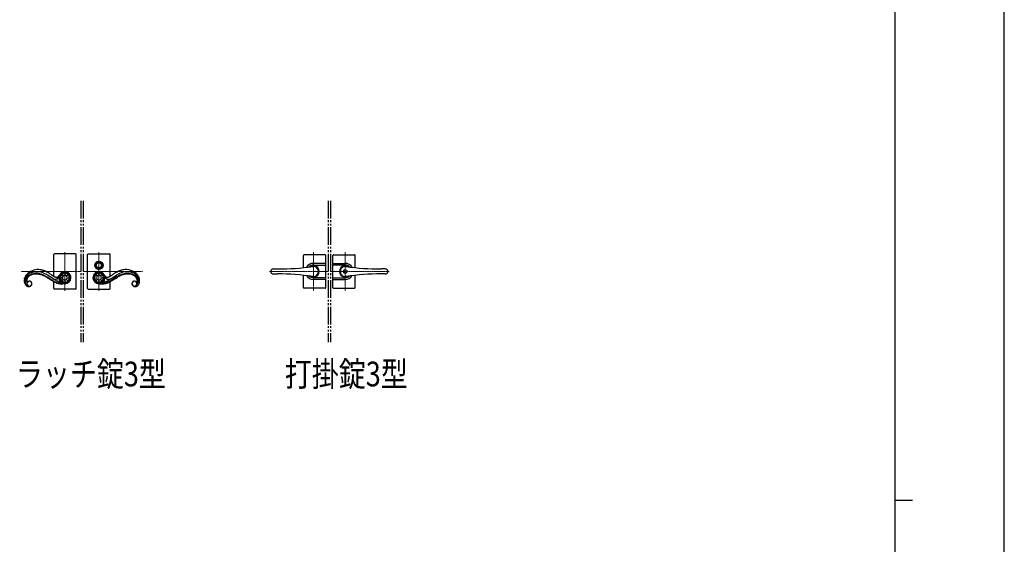
# Model space of a CAD drawing. Units: millimetres. Extents: x 0 to 8410, y 0 to 5940.
# Drawn here: x 5624 to 8410, y 2970 to 4455 of the extents above; entities that cross this region are included whole.
import ezdxf

# ---------------------------------------------------------------- set-up
doc = ezdxf.new("R2010")
doc.units = ezdxf.units.MM
doc.linetypes.add('YCENTER_1', pattern=[13, 10, -1, 1, -1])
doc.linetypes.add('YDIVIDE_1', pattern=[15, 10, -1, 1, -1, 1, -1])
for name, color, linetype, lineweight in [('FRONT_V1', 7, 'Continuous', 30), ('USER1', 3, 'Continuous', 13), ('YKK_12', 2, 'Continuous', 13), ('YKK_13', 4, 'Continuous', 30), ('YKK_ZWAK', 7, 'Continuous', 30)]:
    doc.layers.add(name, color=color, linetype=linetype, lineweight=lineweight)
doc.styles.add('text-b', font='extslim2.shx', dxfattribs={"width": 0.8, "bigfont": 'extfont2.shx'})

msp = doc.modelspace()

# ---------------------------------------------------------------- linework, layer by layer
at = {"layer": 'FRONT_V1', "linetype": 'YDIVIDE_1', "ltscale": 5}
for p, q in [((5797, 3942.3), (5797, 3542.3)), ((5803, 3942.3), (5803, 3542.3)), ((6497, 3942.3), (6497, 3542.3)), ((6503, 3942.3), (6503, 3542.3))]:
    msp.add_line(p, q, dxfattribs=at)
at = {"layer": 'YKK_12', "linetype": 'YCENTER_1', "lineweight": 13}
for p, q in [((5752, 3797.3), (5752, 3687.3)), ((5848, 3797.3), (5848, 3687.3)), ((5797, 3742.3), (5627.7, 3742.3)), ((5803, 3742.3), (5972.3, 3742.3))]:
    msp.add_line(p, q, dxfattribs=at)
at = {"layer": 'YKK_12', "linetype": 'YCENTER_1', "lineweight": 13, "ltscale": 0.5}
for p, q in [((6455, 3797.3), (6455, 3687.3)), ((6545, 3797.3), (6545, 3687.3)), ((6497, 3742.3), (6330.7, 3742.3)), ((6503, 3742.3), (6669.3, 3742.3))]:
    msp.add_line(p, q, dxfattribs=at)
at = {"layer": 'YKK_13', "ltscale": 0.5}
for p, q in [((5720, 3728.6), (5720, 3790.3)), ((5782, 3792.3), (5722, 3792.3)), ((5784, 3694.3), (5784, 3790.3)), ((5816, 3694.3), (5816, 3790.3)), ((5818, 3792.3), (5878, 3792.3)), ((5880, 3728.6), (5880, 3790.3)), ((5699.8, 3733.5), (5697.7, 3734.7)), ((5700.1, 3733.3), (5699.8, 3733.5)), ((5739.4, 3733.8), (5745.5, 3731.3)), ((5745.5, 3731.3), (5743.1, 3737.3)), ((5749.7, 3740.1), (5752.2, 3734.1)), ((5752.2, 3734.1), (5754.6, 3739.9)), ((5758.8, 3731.3), (5761.2, 3737)), ((5764.4, 3733.6), (5758.8, 3731.3)), ((5835.6, 3733.6), (5841.2, 3731.3)), ((5841.2, 3731.3), (5838.9, 3737)), ((5847.8, 3734.1), (5845.4, 3739.9)), ((5850.4, 3740.1), (5847.8, 3734.1)), ((5854.5, 3731.3), (5857, 3737.3)), ((5860.6, 3733.8), (5854.5, 3731.3)), ((5899.9, 3733.3), (5900.2, 3733.5)), ((5900.2, 3733.5), (5902.4, 3734.7)), ((5637.4, 3721.6), (5637.7, 3723.1)), ((5637.7, 3723.1), (5637.9, 3724.1)), ((5641.8, 3726.8), (5641.5, 3726.2)), ((5643.8, 3717.5), (5643.7, 3716.8)), ((5643.8, 3717.5), (5643.7, 3716.8)), ((5643.8, 3718.2), (5643.8, 3717.5)), ((5643.8, 3718.2), (5643.8, 3717.5)), ((5647.7, 3713.5), (5647.9, 3713.6)), ((5647.7, 3713.5), (5647.9, 3713.6)), ((5649.8, 3730.6), (5650.2, 3730.9)), ((5694.6, 3728.7), (5691.4, 3730.2)), ((5694.6, 3728.7), (5691.4, 3730.2)), ((5692.5, 3731.4), (5695.7, 3729.9)), ((5698.1, 3726.9), (5694.6, 3728.7)), ((5698.1, 3727), (5694.6, 3728.7)), ((5695.7, 3729.9), (5699.1, 3728.1)), ((5700.7, 3725.5), (5698.1, 3727)), ((5700.7, 3725.4), (5698.1, 3726.9)), ((5699.1, 3728.1), (5703.1, 3725.8)), ((5702.1, 3732.1), (5700.1, 3733.3)), ((5705.5, 3722.6), (5700.7, 3725.5)), ((5705.5, 3722.6), (5700.7, 3725.4)), ((5717.2, 3722.2), (5702.1, 3732.1)), ((5703.1, 3725.8), (5706.3, 3723.9)), ((5711.5, 3718.7), (5705.5, 3722.6)), ((5711.5, 3718.7), (5705.5, 3722.6)), ((5706.3, 3723.9), (5709.7, 3721.6)), ((5709.7, 3721.6), (5710, 3721.5)), ((5710, 3721.5), (5715, 3718.2)), ((5712.6, 3718), (5711.5, 3718.7)), ((5712.6, 3718), (5711.5, 3718.7)), ((5714.1, 3717.1), (5712.6, 3718)), ((5714.1, 3717.1), (5712.6, 3718)), ((5713, 3733.3), (5713.8, 3732.7)), ((5713.8, 3732.7), (5714.9, 3731.9)), ((5715.2, 3716.3), (5714.1, 3717.1)), ((5715.2, 3716.4), (5714.1, 3717.1)), ((5714.9, 3731.9), (5715.5, 3731.5)), ((5715, 3718.2), (5716.9, 3717.1)), ((5717.2, 3715.2), (5715.2, 3716.4)), ((5717.2, 3715.2), (5715.2, 3716.3)), ((5715.5, 3731.5), (5716.8, 3730.6)), ((5716.8, 3730.6), (5717.3, 3730.3)), ((5716.9, 3717.1), (5719.1, 3715.8)), ((5717.5, 3722.1), (5717.2, 3722.2)), ((5719.2, 3714), (5717.2, 3715.2)), ((5719.2, 3714), (5717.2, 3715.2)), ((5717.3, 3730.3), (5718.3, 3729.6)), ((5719.4, 3720.9), (5717.5, 3722.1)), ((5718.3, 3729.6), (5719.3, 3729)), ((5719.1, 3715.8), (5720.7, 3714.9)), ((5720.8, 3713.1), (5719.2, 3714)), ((5720.8, 3713.1), (5719.2, 3714)), ((5719.3, 3729), (5720.5, 3728.4)), ((5730, 3714.9), (5719.4, 3720.9)), ((5720, 3694.3), (5720, 3713.6)), ((5720.5, 3728.4), (5721.7, 3727.8)), ((5720.7, 3714.9), (5722.6, 3713.9)), ((5722.4, 3712.3), (5720.8, 3713.1)), ((5722.4, 3712.3), (5720.8, 3713.1)), ((5724.1, 3711.5), (5722.4, 3712.3)), ((5724.1, 3711.5), (5722.4, 3712.3)), ((5722.6, 3713.9), (5724.2, 3713.1)), ((5725.7, 3710.8), (5724.1, 3711.5)), ((5725.7, 3710.8), (5724.1, 3711.5)), ((5724.2, 3713.1), (5725.8, 3712.4)), ((5727.2, 3710.2), (5725.7, 3710.8)), ((5727.2, 3710.2), (5725.7, 3710.8)), ((5725.8, 3712.4), (5727.1, 3711.9)), ((5727.9, 3720.5), (5727.3, 3720.3)), ((5728.1, 3720.5), (5727.9, 3720.5)), ((5728.3, 3720.6), (5728.1, 3720.5)), ((5728.4, 3720.6), (5728.3, 3720.6)), ((5728.7, 3720.7), (5728.4, 3720.6)), ((5728.6, 3711.3), (5729.2, 3711.1)), ((5730.4, 3714.7), (5730, 3714.9)), ((5730.8, 3714.5), (5730.4, 3714.7)), ((5731.3, 3714.2), (5730.8, 3714.5)), ((5732.1, 3713.9), (5731.3, 3714.2)), ((5732.6, 3713.7), (5732.1, 3713.9)), ((5734, 3713.1), (5732.6, 3713.7)), ((5733.6, 3725.6), (5733.1, 3724.7)), ((5734.1, 3726.6), (5733.6, 3725.6)), ((5734, 3728.7), (5734.4, 3729.2)), ((5735.8, 3712.3), (5734, 3713.1)), ((5734.5, 3727.5), (5734.1, 3726.6)), ((5734.4, 3729.2), (5734.7, 3729.7)), ((5735.1, 3728.7), (5734.5, 3727.5)), ((5734.7, 3729.7), (5735.1, 3730.2)), ((5735.1, 3730.2), (5735.5, 3730.8)), ((5735.6, 3730.1), (5735.1, 3728.7)), ((5735.5, 3730.8), (5736.8, 3732.7)), ((5736.2, 3731.7), (5735.6, 3730.1)), ((5738.2, 3711.4), (5735.8, 3712.3)), ((5742.8, 3724.7), (5736.5, 3727.3)), ((5736.5, 3722), (5742.8, 3724.7)), ((5744.9, 3708.9), (5738.2, 3711.4)), ((5745.5, 3718), (5739.4, 3715.5)), ((5743.1, 3712), (5745.5, 3718)), ((5744.9, 3708.9), (5744.9, 3708.9)), ((5748, 3707.3), (5745.7, 3707.2)), ((5748, 3707.2), (5745.7, 3707.2)), ((5746.9, 3708.7), (5749.2, 3708.8)), ((5749.7, 3707.3), (5748, 3707.2)), ((5749.7, 3707.3), (5748, 3707.3)), ((5749.2, 3708.8), (5751.1, 3708.9)), ((5749.7, 3709.3), (5752.2, 3715.3)), ((5752.5, 3707.5), (5749.7, 3707.3)), ((5752.5, 3707.5), (5749.7, 3707.3)), ((5751.1, 3708.9), (5752.4, 3709)), ((5752.2, 3715.3), (5754.6, 3709.4)), ((5752.4, 3709), (5752.7, 3709)), ((5752.8, 3707.6), (5752.5, 3707.5)), ((5752.8, 3707.6), (5752.5, 3707.5)), ((5761.2, 3712.3), (5758.8, 3718)), ((5758.8, 3718), (5764.4, 3715.7)), ((5761.6, 3724.7), (5767.2, 3727)), ((5767.2, 3722.3), (5761.6, 3724.7)), ((5838.5, 3724.7), (5832.8, 3727)), ((5832.8, 3722.3), (5838.5, 3724.7)), ((5841.2, 3718), (5835.6, 3715.7)), ((5838.9, 3712.3), (5841.2, 3718)), ((5847.8, 3715.3), (5845.4, 3709.4)), ((5847.2, 3707.6), (5847.5, 3707.5)), ((5847.2, 3707.6), (5847.5, 3707.5)), ((5847.7, 3709), (5847.3, 3709)), ((5847.5, 3707.5), (5850.4, 3707.3)), ((5847.5, 3707.5), (5850.4, 3707.3)), ((5848.9, 3708.9), (5847.7, 3709)), ((5850.4, 3709.3), (5847.8, 3715.3)), ((5850.9, 3708.8), (5848.9, 3708.9)), ((5850.4, 3707.3), (5852, 3707.2)), ((5850.4, 3707.3), (5852, 3707.3)), ((5853.2, 3708.7), (5850.9, 3708.8)), ((5852, 3707.3), (5854.3, 3707.2)), ((5852, 3707.2), (5854.3, 3707.2)), ((5854.5, 3718), (5860.6, 3715.5)), ((5857, 3712), (5854.5, 3718)), ((5855.1, 3708.9), (5861.8, 3711.4)), ((5855.1, 3708.9), (5855.1, 3708.9)), ((5857.2, 3724.7), (5863.5, 3727.3)), ((5863.5, 3722), (5857.2, 3724.7)), ((5861.8, 3711.4), (5864.2, 3712.3)), ((5864.5, 3730.8), (5863.3, 3732.7)), ((5863.8, 3731.7), (5864.4, 3730.1)), ((5864.2, 3712.3), (5866, 3713.1)), ((5864.4, 3730.1), (5865, 3728.7)), ((5864.9, 3730.2), (5864.5, 3730.8)), ((5865.3, 3729.7), (5864.9, 3730.2)), ((5865, 3728.7), (5865.5, 3727.5)), ((5865.6, 3729.2), (5865.3, 3729.7)), ((5865.5, 3727.5), (5865.9, 3726.6)), ((5866.1, 3728.7), (5865.6, 3729.2)), ((5865.9, 3726.6), (5866.5, 3725.6)), ((5866, 3713.1), (5867.4, 3713.7)), ((5866.5, 3725.6), (5867, 3724.7)), ((5867.4, 3713.7), (5868, 3713.9)), ((5868, 3713.9), (5868.7, 3714.2)), ((5868.7, 3714.2), (5869.2, 3714.5)), ((5869.2, 3714.5), (5869.7, 3714.7)), ((5869.7, 3714.7), (5870.1, 3714.9)), ((5870.1, 3714.9), (5880.6, 3720.9)), ((5871.4, 3711.3), (5870.8, 3711.1)), ((5871.3, 3720.7), (5871.6, 3720.6)), ((5871.6, 3720.6), (5871.8, 3720.6)), ((5871.8, 3720.6), (5872, 3720.5)), ((5872, 3720.5), (5872.2, 3720.5)), ((5872.2, 3720.5), (5872.7, 3720.3)), ((5872.8, 3710.2), (5874.4, 3710.8)), ((5872.8, 3710.2), (5874.4, 3710.8)), ((5874.2, 3712.4), (5873, 3711.9)), ((5875.8, 3713.1), (5874.2, 3712.4)), ((5874.4, 3710.8), (5876, 3711.5)), ((5874.4, 3710.8), (5876, 3711.5)), ((5877.4, 3713.9), (5875.8, 3713.1)), ((5876, 3711.5), (5877.6, 3712.3)), ((5876, 3711.5), (5877.6, 3712.3)), ((5879.4, 3714.9), (5877.4, 3713.9)), ((5877.6, 3712.3), (5879.2, 3713.1)), ((5877.6, 3712.3), (5879.2, 3713.1)), ((5879.6, 3728.4), (5878.4, 3727.8)), ((5879.2, 3713.1), (5880.8, 3714)), ((5879.2, 3713.1), (5880.8, 3714)), ((5881, 3715.8), (5879.4, 3714.9)), ((5880.8, 3729), (5879.6, 3728.4)), ((5880, 3694.3), (5880, 3713.6)), ((5880.6, 3720.9), (5882.5, 3722.1)), ((5881.7, 3729.6), (5880.8, 3729)), ((5880.8, 3714), (5882.8, 3715.2)), ((5880.8, 3714), (5882.8, 3715.2)), ((5883.2, 3717.1), (5881, 3715.8)), ((5882.7, 3730.3), (5881.7, 3729.6)), ((5882.5, 3722.1), (5882.8, 3722.2)), ((5883.3, 3730.6), (5882.7, 3730.3)), ((5882.8, 3722.2), (5898, 3732.1)), ((5882.8, 3715.2), (5884.8, 3716.4)), ((5882.8, 3715.2), (5884.8, 3716.3)), ((5885, 3718.2), (5883.2, 3717.1)), ((5884.6, 3731.5), (5883.3, 3730.6)), ((5885.1, 3731.9), (5884.6, 3731.5)), ((5884.8, 3716.3), (5886, 3717.1)), ((5884.8, 3716.4), (5886, 3717.1)), ((5890.1, 3721.5), (5885, 3718.2)), ((5886.2, 3732.7), (5885.1, 3731.9)), ((5886, 3717.1), (5887.4, 3718)), ((5886, 3717.1), (5887.4, 3718)), ((5887.1, 3733.3), (5886.2, 3732.7)), ((5887.4, 3718), (5888.5, 3718.7)), ((5887.4, 3718), (5888.5, 3718.7)), ((5888.5, 3718.7), (5894.5, 3722.6)), ((5888.5, 3718.7), (5894.5, 3722.6)), ((5890.3, 3721.6), (5890.1, 3721.5)), ((5893.7, 3723.9), (5890.3, 3721.6)), ((5897, 3725.8), (5893.7, 3723.9)), ((5894.5, 3722.6), (5899.3, 3725.5)), ((5894.5, 3722.6), (5899.3, 3725.4)), ((5901, 3728.1), (5897, 3725.8)), ((5898, 3732.1), (5899.9, 3733.3)), ((5899.3, 3725.5), (5902, 3727)), ((5899.3, 3725.4), (5902, 3726.9)), ((5904.3, 3729.9), (5901, 3728.1)), ((5902, 3726.9), (5905.4, 3728.7)), ((5902, 3727), (5905.4, 3728.7)), ((5907.6, 3731.4), (5904.3, 3729.9)), ((5905.4, 3728.7), (5908.6, 3730.2)), ((5905.4, 3728.7), (5908.6, 3730.2)), ((5950.2, 3730.6), (5949.8, 3730.9)), ((5952.4, 3713.5), (5952.1, 3713.6)), ((5952.4, 3713.5), (5952.1, 3713.6)), ((5956.2, 3718.2), (5956.3, 3717.5)), ((5956.2, 3718.2), (5956.3, 3717.5)), ((5956.3, 3717.5), (5956.3, 3716.8)), ((5956.3, 3717.5), (5956.3, 3716.8)), ((5958.2, 3726.8), (5958.5, 3726.2)), ((5962.4, 3723.1), (5962.1, 3724.1)), ((5962.7, 3721.6), (5962.4, 3723.1)), ((5782, 3692.3), (5722, 3692.3)), ((5818, 3692.3), (5878, 3692.3))]:
    msp.add_line(p, q, dxfattribs=at)
at = {"layer": 'YKK_13', "lineweight": 30, "ltscale": 0.5}
for p, q in [((6488, 3789.8), (6429, 3789.8)), ((6512, 3789.8), (6571, 3789.8)), ((6427, 3753.2), (6427, 3787.8)), ((6490, 3765.3), (6455, 3765.3)), ((6490, 3696.8), (6490, 3787.8)), ((6510, 3696.8), (6510, 3787.8)), ((6510, 3765.3), (6545, 3765.3)), ((6573, 3753.2), (6573, 3787.8)), ((6342, 3749.3), (6353.5, 3749.3)), ((6342, 3735.3), (6353.5, 3735.3)), ((6455, 3760.1), (6490, 3760.1)), ((6545, 3760.1), (6510, 3760.1)), ((6658.1, 3749.3), (6646.5, 3749.3)), ((6658.1, 3735.3), (6646.5, 3735.3)), ((6427, 3696.8), (6427, 3731.5)), ((6490, 3724.5), (6455, 3724.5)), ((6490, 3719.3), (6455, 3719.3)), ((6510, 3724.5), (6545, 3724.5)), ((6510, 3719.3), (6545, 3719.3)), ((6573, 3696.8), (6573, 3731.5)), ((6488, 3694.8), (6429, 3694.8)), ((6512, 3694.8), (6571, 3694.8))]:
    msp.add_line(p, q, dxfattribs=at)
at = {"layer": 'YKK_13', "linetype": 'YCENTER_1', "lineweight": 13, "ltscale": 0.5}
for p, q in [((6455, 3726.3), (6455, 3758.3)), ((6545, 3726.3), (6545, 3758.3))]:
    msp.add_line(p, q, dxfattribs=at)
at = {"layer": 'YKK_13'}
for radius in [11.8, 9.33, 7.33]:
    msp.add_circle((5848, 3759.8), radius, dxfattribs=at)
at = {"layer": 'YKK_13', "lineweight": 30, "ltscale": 0.5}
for radius in [5.25, 4.75]:
    msp.add_circle((6545, 3742.3), radius, dxfattribs=at)
at = {"layer": 'YKK_13', "ltscale": 0.5}
for centre, radius, start, end in [((5722, 3790.3), 2, 90, 180), ((5782, 3790.3), 2, 0, 90), ((5818, 3790.3), 2, 90, 180), ((5878, 3790.3), 2, 0, 90), ((5675.6, 3704.5), 43.2, 86.6777, 138.4888), ((5670.4, 3705.8), 35.8, 123.716, 132.8784), ((5673.7, 3698.1), 44.1, 112.5547, 121.7172), ((5674.2, 3687.4), 49.9, 109.1602, 113.7433), ((5674.8, 3692.2), 49.9, 104.2874, 111.1608), ((5674.3, 3682.1), 53.5, 104.2878, 108.8709), ((5674.3, 3682.1), 53.5, 104.2878, 108.8709), ((5675.5, 3673.6), 63.4, 101.6927, 106.2757), ((5671.3, 3685.6), 49.4, 85.8746, 101.8913), ((5671.3, 3685.6), 49.4, 85.8746, 101.8913), ((5675, 3688), 54, 101.0862, 103.378), ((5670.9, 3686.3), 50.1, 78.8049, 99.3759), ((5671.8, 3699.5), 42.2, 88.3471, 99.7968), ((5670.3, 3685.1), 56.6, 80.4555, 87.3289), ((5667.4, 3666.5), 68.7, 79.2346, 83.8177), ((5667.4, 3666.5), 68.7, 79.2346, 83.8177), ((5672.4, 3685.2), 62.7, 77.8936, 84.767), ((5666.4, 3674.1), 68.2, 62.7451, 78.7618), ((5661, 3652.4), 83.9, 74.4235, 76.7153), ((5661, 3652.4), 83.9, 74.4235, 76.7153), ((5654.1, 3627.8), 110.8, 73.9007, 76.1925), ((5654.2, 3640.7), 98.5, 69.5829, 71.8746), ((5668.1, 3675.6), 73.1, 69.3302, 76.2036), ((5662.7, 3665.2), 84.7, 61.4802, 68.3536), ((5655.4, 3654.4), 97.6, 53.913, 60.7865), ((5751.8, 3724.7), 17.1, 89.9997, 179.9997), ((5752.2, 3724.3), 16, 90.772, 178.6037), ((5752.2, 3724.3), 12.9, 95.6913, 127.9328), ((5751.8, 3724.7), 17.1, 0.0004, 90.0005), ((5751.5, 3724.3), 16, 1.3988, 87.9781), ((5751.5, 3724.3), 12.9, 49.1214, 81.3733), ((5848.2, 3724.7), 17.1, 89.9995, 179.9996), ((5848.6, 3724.3), 16, 92.0219, 178.6012), ((5848.5, 3724.3), 12.9, 98.6267, 130.8786), ((5847.8, 3724.3), 16, 1.3963, 89.228), ((5848.2, 3724.7), 17.1, 0.0003, 90.0003), ((5847.9, 3724.3), 12.9, 52.0672, 84.3087), ((5944.6, 3654.4), 97.6, 119.2135, 126.087), ((5937.4, 3665.2), 84.7, 111.6464, 118.5198), ((5933.6, 3674.1), 68.2, 101.2382, 117.2549), ((5931.9, 3675.6), 73.1, 103.7964, 110.6698), ((5945.8, 3640.7), 98.5, 108.1254, 110.4171), ((5927.7, 3685.2), 62.7, 95.233, 102.1064), ((5945.9, 3627.8), 110.8, 103.8075, 106.0993), ((5939.1, 3652.4), 83.9, 103.2847, 105.5765), ((5939.1, 3652.4), 83.9, 103.2847, 105.5765), ((5929.2, 3686.3), 50.1, 80.6241, 101.1951), ((5932.6, 3666.5), 68.7, 96.1823, 100.7654), ((5932.6, 3666.5), 68.7, 96.1823, 100.7654), ((5929.7, 3685.1), 56.6, 92.6711, 99.5445), ((5924.4, 3704.5), 43.2, 41.5112, 93.3223), ((5928.8, 3685.6), 49.4, 78.1087, 94.1254), ((5928.8, 3685.6), 49.4, 78.1087, 94.1254), ((5928.3, 3699.5), 42.2, 80.2032, 91.6529), ((5925.1, 3688), 54, 76.622, 78.9138), ((5924.5, 3673.6), 63.4, 73.7243, 78.3073), ((5925.3, 3692.2), 49.9, 68.8392, 75.7126), ((5925.8, 3682.1), 53.5, 71.1291, 75.7122), ((5925.8, 3682.1), 53.5, 71.1291, 75.7122), ((5925.9, 3687.4), 49.9, 66.2567, 70.8398), ((5926.4, 3698.1), 44.1, 58.2828, 67.4453), ((5929.7, 3705.8), 35.8, 47.1216, 56.284), ((5680.8, 3714.2), 44.1, 170.3448, 174.9278), ((5676.5, 3715.7), 39.6, 176.4867, 181.0697), ((5665.2, 3716.3), 28.4, 182.7343, 189.6077), ((5665.9, 3717.8), 29.3, 192.2489, 199.1223), ((5677.3, 3710.9), 41.5, 159.1696, 161.4614), ((5655.1, 3715.1), 18.2, 202.0991, 215.8336), ((5680.2, 3707.4), 45.5, 154.0579, 156.3496), ((5697.4, 3695.3), 66.4, 148.8196, 151.1113), ((5657.8, 3717.4), 18.5, 151.5002, 234.7274), ((5686.3, 3698.5), 55.3, 141.1142, 145.6972), ((5663, 3714.5), 24.5, 145.2076, 149.7907), ((5660.8, 3716.4), 18.5, 173.9031, 176.1949), ((5652.1, 3717.6), 9.81, 179.615, 186.4884), ((5660.8, 3715.5), 18.6, 125.9902, 171.23), ((5648, 3717.4), 5.75, 189.1806, 205.1973), ((5647.3, 3717.3), 5.11, 208.2012, 226.4969), ((5667, 3710.8), 29.9, 134.626, 143.7884), ((5658.6, 3716.4), 14.8, 178.5257, 180.8175), ((5658.6, 3716.4), 14.8, 178.5257, 180.8175), ((5657.2, 3716.7), 13.5, 182.1808, 184.4725), ((5657.2, 3716.8), 13.5, 182.1796, 184.4713), ((5661.4, 3715.3), 17.8, 138.7983, 170.6768), ((5661.4, 3715.3), 17.8, 138.7983, 170.6768), ((5656, 3717), 12.3, 186.3397, 188.6314), ((5656, 3717.1), 12.3, 186.3397, 188.6314), ((5654.8, 3717.4), 11.2, 191.1471, 193.4389), ((5654.8, 3717.4), 11.2, 191.1471, 193.4389), ((5646.6, 3717), 4.37, 230.4926, 246.5093), ((5653.7, 3717.7), 10.2, 196.6309, 198.9227), ((5653.7, 3717.7), 10.2, 196.6309, 198.9227), ((5652.6, 3718), 9.3, 202.9386, 205.2304), ((5652.6, 3718), 9.3, 202.9512, 205.2429), ((5647.9, 3716.1), 4.27, 208.9773, 213.5604), ((5647.9, 3716.1), 4.27, 208.9773, 213.5604), ((5646.5, 3715.3), 2.59, 216.3744, 227.8241), ((5646.5, 3715.3), 2.59, 216.3744, 227.8241), ((5651.5, 3707.8), 7, 90, 180), ((5651.5, 3707.8), 7, 180, 270.0001), ((5646, 3715), 2.08, 232.4308, 266.5538), ((5646, 3715), 2.08, 232.4396, 266.5626), ((5646.1, 3716.4), 3.61, 250.5365, 266.5532), ((5645.8, 3715.5), 2.71, 270.3323, 286.349), ((5645.9, 3716.3), 3.38, 270.0144, 276.8878), ((5645.9, 3716.3), 3.38, 269.9862, 276.8596), ((5645.3, 3718.3), 5.4, 280.174, 284.757), ((5645.3, 3718.3), 5.4, 280.174, 284.757), ((5644.9, 3718.5), 5.78, 287.8905, 292.4736), ((5644.9, 3718.6), 5.78, 287.8905, 292.4736), ((5643.8, 3720.3), 7.81, 295.2747, 299.8578), ((5643.8, 3720.3), 7.81, 295.2747, 299.8578), ((5651.8, 3707.9), 6.94, 76.4158, 123.8549), ((5665.5, 3709.9), 24.4, 126.4722, 135.6347), ((5665.5, 3710), 24.4, 126.4722, 135.6347), ((5670.4, 3700.2), 36.7, 116.4555, 123.329), ((5674.1, 3694.6), 41.9, 118.8799, 123.4629), ((5674.1, 3694.6), 41.9, 118.8799, 123.4629), ((5651.3, 3707.6), 7.18, 1.398, 88.6036), ((5651.3, 3708), 7.18, 271.3939, 358.5995), ((5651.4, 3707.7), 7.18, 59.7808, 73.5153), ((5672.7, 3692.4), 43.2, 111.3075, 115.8905), ((5672.7, 3692.4), 43.2, 111.3075, 115.8905), ((5644.6, 3697.9), 19.1, 54.7565, 57.0482), ((5650.5, 3706.8), 8.43, 31.9825, 52.5536), ((5651.2, 3707.8), 7.27, 358.8667, 28.4944), ((5648.5, 3708.3), 10, 339.2287, 350.6783), ((5645.4, 3708.3), 13.1, 352.5389, 357.1219), ((5647, 3618.8), 120, 70.0168, 72.3086), ((5647, 3618.9), 120, 70.0168, 72.3086), ((5654.4, 3646.1), 91.9, 66.2546, 68.5464), ((5654.4, 3646.1), 91.9, 66.2546, 68.5464), ((5649.9, 3635.2), 105.2, 66.1306, 68.4224), ((5736, 3762.3), 44.2, 244.8711, 247.1629), ((5733.3, 3757.9), 39.2, 248.1819, 250.4736), ((5729.5, 3748.6), 29.2, 251.5815, 253.8733), ((5728.2, 3746.1), 26.4, 254.999, 257.2908), ((5735.1, 3756.5), 31.7, 244.924, 247.2157), ((5727.8, 3748.2), 28.3, 259.054, 261.3458), ((5736.1, 3761.4), 36.6, 248.7948, 251.0865), ((5724.9, 3732.1), 12, 263.5346, 281.8303), ((5729.6, 3745), 19, 253.4206, 262.583), ((5741.4, 3749.6), 40.4, 249.2375, 251.5293), ((5728.8, 3743.5), 17.5, 264.7539, 269.337), ((5740.6, 3748.2), 40.3, 250.5859, 252.8777), ((5740.6, 3748.2), 40.3, 250.5792, 252.8709), ((5728.4, 3733.1), 7.03, 271.3715, 307.7326), ((5725.8, 3728.2), 8.03, 290.9177, 302.3673), ((5746.2, 3768.6), 61.5, 253.548, 269.5647), ((5746.2, 3768.6), 61.5, 253.548, 269.5647), ((5760, 3820.2), 113.4, 254.2241, 256.5159), ((5724.4, 3729.6), 9.94, 305.0227, 311.8961), ((5719.2, 3734.5), 17.1, 314.0084, 316.3001), ((5717.5, 3735.3), 18.9, 318.1632, 320.455), ((5715.5, 3736.2), 20.9, 322.0006, 324.2924), ((5713.4, 3737.1), 23.3, 325.4026, 327.6943), ((5718.6, 3744.4), 22, 309.8692, 312.1609), ((5717.9, 3743.6), 21.9, 314.9178, 317.2095), ((5746.6, 3775.6), 66.9, 258.7683, 270.2179), ((5751.8, 3724.7), 17.1, 180, 270.0001), ((5752.2, 3725), 16, 181.397, 268.6026), ((5752.2, 3724.3), 12.9, 139.9823, 172.2209), ((5752.2, 3725), 12.9, 187.7653, 220.0126), ((5752.2, 3725), 12.9, 232.053, 264.3111), ((5752, 3724.5), 7.18, 91.3952, 178.6009), ((5752, 3724.8), 7.18, 181.3991, 268.6048), ((5751.8, 3724.7), 7, 0.0018, 90.0019), ((5751.8, 3724.7), 7, 269.9981, 359.9982), ((5751.5, 3725), 16, 271.3949, 358.6005), ((5751.8, 3724.7), 17.1, 269.9989, 359.9989), ((5751.5, 3725), 12.9, 278.6244, 310.8987), ((5751.5, 3724.3), 12.9, 6.5668, 38.8181), ((5751.5, 3725), 12.9, 321.2004, 353.452), ((5848.2, 3724.7), 17.1, 180.0011, 270.0011), ((5848.6, 3725), 16, 181.3995, 268.6051), ((5848.5, 3724.3), 12.9, 141.1819, 173.4332), ((5848.5, 3725), 12.9, 186.548, 218.7996), ((5848.5, 3725), 12.9, 229.1013, 261.3756), ((5848.2, 3724.7), 7, 89.9981, 179.9982), ((5848.2, 3724.7), 7, 180.0018, 270.0019), ((5848, 3724.5), 7.18, 1.3991, 88.6048), ((5848, 3724.8), 7.18, 271.3952, 358.6009), ((5847.8, 3725), 16, 271.3974, 358.603), ((5848.2, 3724.7), 17.1, 269.9999, 0), ((5847.9, 3725), 12.9, 275.6889, 307.947), ((5853.4, 3775.6), 66.9, 269.7821, 281.2317), ((5853.9, 3768.6), 61.5, 270.4353, 286.452), ((5853.9, 3768.6), 61.5, 270.4353, 286.452), ((5847.9, 3724.3), 12.9, 7.7791, 40.0177), ((5847.9, 3725), 12.9, 319.9874, 352.2347), ((5882.2, 3743.6), 21.9, 222.7905, 225.0822), ((5840, 3820.2), 113.4, 283.4841, 285.7759), ((5881.5, 3744.4), 22, 227.8391, 230.1308), ((5886.6, 3737.1), 23.3, 212.3057, 214.5974), ((5871.6, 3733.1), 7.03, 232.2674, 268.6285), ((5884.5, 3736.2), 20.9, 215.7076, 217.9994), ((5882.5, 3735.3), 18.9, 219.545, 221.8368), ((5880.8, 3734.5), 17.1, 223.6999, 225.9916), ((5875.6, 3729.6), 9.94, 228.1039, 234.9773), ((5874.2, 3728.2), 8.03, 237.6327, 249.0823), ((5859.4, 3748.2), 40.3, 287.1223, 289.4141), ((5859.4, 3748.2), 40.3, 287.1291, 289.4208), ((5858.6, 3749.6), 40.4, 288.4707, 290.7625), ((5871.3, 3743.5), 17.5, 270.663, 275.2461), ((5875.2, 3732.1), 12, 258.1697, 276.4654), ((5870.4, 3745), 19, 277.417, 286.5794), ((5864, 3761.4), 36.6, 288.9135, 291.2052), ((5872.3, 3748.2), 28.3, 278.6542, 280.946), ((5865, 3756.5), 31.7, 292.7843, 295.076), ((5871.9, 3746.1), 26.4, 282.7092, 285.001), ((5870.6, 3748.6), 29.2, 286.1267, 288.4185), ((5866.7, 3757.9), 39.2, 289.5264, 291.8181), ((5864.1, 3762.3), 44.2, 292.8371, 295.1289), ((5950.2, 3635.2), 105.2, 111.5776, 113.8694), ((5945.6, 3646.1), 91.9, 111.4536, 113.7454), ((5945.6, 3646.1), 91.9, 111.4536, 113.7454), ((5953, 3618.8), 120, 107.6914, 109.9832), ((5953, 3618.9), 120, 107.6914, 109.9832), ((5948.7, 3707.6), 7.18, 91.3964, 178.602), ((5948.8, 3707.8), 7.27, 151.5056, 181.1333), ((5948.7, 3708), 7.18, 181.4005, 268.6061), ((5954.6, 3708.3), 13.1, 182.8781, 187.4611), ((5951.5, 3708.3), 10, 189.3217, 200.7713), ((5949.6, 3706.8), 8.43, 127.4464, 148.0175), ((5927.3, 3692.4), 43.2, 64.1095, 68.6925), ((5927.3, 3692.4), 43.2, 64.1095, 68.6925), ((5955.5, 3697.9), 19.1, 122.9518, 125.2435), ((5948.7, 3707.7), 7.18, 106.4847, 120.2192), ((5929.6, 3700.2), 36.7, 56.671, 63.5445), ((5926, 3694.6), 41.9, 56.5371, 61.1201), ((5926, 3694.6), 41.9, 56.5371, 61.1201), ((5948.3, 3707.9), 6.94, 56.1451, 103.5842), ((5948.5, 3707.8), 7, 360, 90), ((5948.5, 3707.8), 7, 269.9999, 0), ((5934.6, 3709.9), 24.4, 44.3653, 53.5278), ((5934.6, 3710), 24.4, 44.3653, 53.5278), ((5939.3, 3715.5), 18.6, 8.77, 54.0098), ((5938.6, 3715.3), 17.8, 9.3232, 41.2017), ((5938.6, 3715.3), 17.8, 9.3232, 41.2017), ((5956.3, 3720.3), 7.81, 240.1422, 244.7253), ((5956.3, 3720.3), 7.81, 240.1422, 244.7253), ((5942.2, 3717.4), 18.5, 305.2726, 28.4998), ((5955.1, 3718.5), 5.78, 247.5264, 252.1095), ((5955.1, 3718.6), 5.78, 247.5264, 252.1095), ((5954.7, 3718.3), 5.4, 255.243, 259.826), ((5954.7, 3718.3), 5.4, 255.243, 259.826), ((5954.2, 3715.5), 2.71, 253.651, 269.6677), ((5954.2, 3716.3), 3.38, 263.1122, 269.9856), ((5954.2, 3716.3), 3.38, 263.1404, 270.0138), ((5933, 3710.8), 29.9, 36.2116, 45.374), ((5954.1, 3715), 2.08, 273.4462, 307.5692), ((5954.1, 3715), 2.08, 273.4374, 307.5604), ((5954, 3716.4), 3.61, 273.4468, 289.4635), ((5953.4, 3717), 4.37, 293.4907, 309.5074), ((5953.6, 3715.3), 2.59, 312.1759, 323.6256), ((5953.6, 3715.3), 2.59, 312.1759, 323.6256), ((5952.1, 3716.1), 4.27, 326.4396, 331.0227), ((5952.1, 3716.1), 4.27, 326.4396, 331.0227), ((5947.4, 3718), 9.3, 334.7696, 337.0614), ((5947.4, 3718), 9.3, 334.7571, 337.0488), ((5946.4, 3717.7), 10.2, 341.0773, 343.3691), ((5946.4, 3717.7), 10.2, 341.0773, 343.3691), ((5945.2, 3717.4), 11.2, 346.5611, 348.8529), ((5945.2, 3717.4), 11.2, 346.5611, 348.8529), ((5944, 3717), 12.3, 351.3686, 353.6603), ((5944, 3717.1), 12.3, 351.3686, 353.6603), ((5952.7, 3717.3), 5.11, 313.5031, 331.7988), ((5941.5, 3716.4), 14.8, 359.1825, 1.4743), ((5941.5, 3716.4), 14.8, 359.1825, 1.4743), ((5942.8, 3716.7), 13.5, 355.5275, 357.8192), ((5942.8, 3716.8), 13.5, 355.5287, 357.8204), ((5913.7, 3698.5), 55.3, 34.3028, 38.8858), ((5937.1, 3714.5), 24.5, 30.2093, 34.7924), ((5952, 3717.4), 5.75, 334.8027, 350.8194), ((5939.2, 3716.4), 18.5, 3.8051, 6.0969), ((5947.9, 3717.6), 9.81, 353.5116, 0.385), ((5902.7, 3695.3), 66.4, 28.8887, 31.1804), ((5945, 3715.1), 18.2, 324.1664, 337.9009), ((5919.9, 3707.4), 45.5, 23.6504, 25.9421), ((5922.8, 3710.9), 41.5, 18.5386, 20.8304), ((5934.2, 3717.8), 29.3, 340.8777, 347.7511), ((5919.2, 3714.2), 44.1, 5.0722, 9.6552), ((5934.8, 3716.3), 28.4, 350.3923, 357.2657), ((5923.5, 3715.7), 39.6, 358.9303, 3.5133), ((5651.7, 3713.3), 14.5, 218.0231, 238.5942), ((5651, 3713.6), 14.4, 241.6799, 253.1295), ((5649.4, 3710.3), 10.7, 256.0476, 265.2101), ((5649, 3712.9), 13.3, 267.791, 281.5255), ((5648.5, 3712.6), 13.2, 283.927, 295.3766), ((5650.3, 3708.1), 8.28, 297.629, 336.2212), ((5722, 3694.3), 2, 180, 270), ((5782, 3694.3), 2, 270, 0), ((5818, 3694.3), 2, 180, 270), ((5878, 3694.3), 2, 270, 0), ((5949.7, 3708.1), 8.28, 203.7788, 242.371), ((5951.5, 3712.6), 13.2, 244.6234, 256.073), ((5951, 3712.9), 13.3, 258.4745, 272.209), ((5950.6, 3710.3), 10.7, 274.7899, 283.9524), ((5949.1, 3713.6), 14.4, 286.8705, 298.3201), ((5948.3, 3713.3), 14.5, 301.4058, 321.9769)]:
    msp.add_arc(centre, radius, start, end, dxfattribs=at)
at = {"layer": 'YKK_13', "lineweight": 30, "ltscale": 0.5}
for centre, radius, start, end in [((6429, 3787.8), 2, 90, 180), ((6488, 3787.8), 2, 0, 90), ((6512, 3787.8), 2, 90, 180), ((6571, 3787.8), 2, 0, 90), ((6455, 3742.3), 23, 90, 149.1583), ((6545, 3742.3), 23, 30.8417, 90), ((6342, 3741.3), 8, 90, 172.8192), ((6342, 3743.3), 8, 187.1808, 270), ((6353.5, 4449.3), 700, 270, 278.1705), ((6353.5, 3035.3), 700, 81.8295, 90), ((6455, 3742.3), 17.8, 90, 134.5144), ((6455, 3742.3), 16.3, 233.1028, 126.8972), ((6455, 3742.3), 14.2, 261.8295, 98.1705), ((6545, 3742.3), 16.3, 53.1028, 306.8972), ((6545, 3742.3), 14.2, 81.8295, 278.1705), ((6545, 3742.3), 17.8, 45.4856, 90), ((6646.5, 4449.3), 700, 261.8295, 270), ((6646.5, 3035.3), 700, 90, 98.1705), ((6658.1, 3741.3), 8, 7.1808, 90), ((6658.1, 3743.3), 8, 270, 352.8192), ((6455, 3742.3), 23, 210.8417, 270), ((6455, 3742.3), 17.8, 225.4856, 270), ((6545, 3742.3), 23, 270, 329.1583), ((6545, 3742.3), 17.8, 270, 314.5144), ((6429, 3696.8), 2, 180, 270), ((6488, 3696.8), 2, 270, 0), ((6512, 3696.8), 2, 180, 270), ((6571, 3696.8), 2, 270, 0)]:
    msp.add_arc(centre, radius, start, end, dxfattribs=at)
at = {"layer": 'YKK_ZWAK'}
for p, q in [((8410, 0), (8410, 5940)), ((8100, 5745), (8100, 445)), ((8100, 3095), (8150, 3095))]:
    msp.add_line(p, q, dxfattribs=at)

# ---------------------------------------------------------------- texts
at = {"layer": 'USER1', "style": 'text-b', "width": 0.8}
for s, p in [('ラッチ錠3型', (5613.1, 3417)), ('打掛錠3型', (6374, 3417))]:
    msp.add_text(s, height=70, dxfattribs=at).set_placement(p)

doc.saveas('drawing.dxf')
